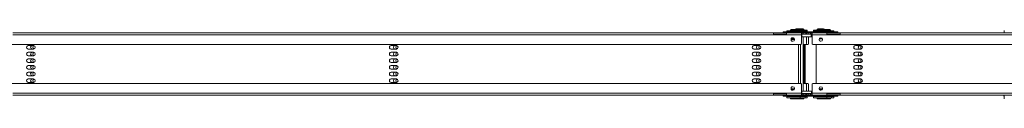
# Model space of a CAD drawing. Units: millimetres. Extents: x -3178 to 4622, y -1753 to 15.
# Drawn here: x -1157 to -32, y -422 to -342 of the extents above; entities that cross this region are included whole.
import ezdxf

# ---------------------------------------------------------------- set-up
doc = ezdxf.new("R2010")
doc.units = ezdxf.units.MM
doc.layers.add('TANGENT EDGES', color=7, linetype='Continuous', lineweight=0)
doc.layers.add('VISIBLE', color=7, linetype='Continuous', lineweight=0)

msp = doc.modelspace()

# ---------------------------------------------------------------- linework, layer by layer
at = {"layer": 'TANGENT EDGES'}
for p, q in [((-1165.2, -348.4), (-295.4, -348.4)), ((-295.1, -348.4), (-295.1, -347.9)), ((-282.1, -347.9), (-282.1, -348.4)), ((-281.6, -348.4), (-281.6, -347.9)), ((-280.4, -348.4), (-263.4, -348.4)), ((-276.3, -343.5), (-268.8, -343.5)), ((-268.8, -343.9), (-276.3, -343.9)), ((-273, -345.1), (-273, -346.1)), ((-269.1, -342.8), (-263.2, -342.8)), ((-263.2, -343.2), (-268.9, -343.2)), ((-263.2, -342.8), (-260.6, -342.8)), ((-260.6, -343.2), (-263.2, -343.2)), ((-261.9, -346.1), (-261.9, -347.6)), ((-261.4, -347.6), (-261.4, -346.1)), ((-258.4, -346.1), (-258.4, -347.6)), ((-257.8, -347.6), (-257.8, -346.1)), ((-256, -347.6), (-256, -346.1)), ((-253.3, -346.1), (-253.3, -347.6)), ((-252.8, -347.6), (-252.8, -346.1)), ((-252.3, -347.9), (-252.3, -350.9)), ((-251.4, -348.4), (-234.4, -348.4)), ((-245.8, -342.8), (-245.6, -342.8)), ((-245.6, -343.2), (-245.8, -343.2)), ((-245.6, -342.8), (-238.3, -342.8)), ((-238.3, -343.2), (-245.6, -343.2)), ((-242.5, -345.1), (-242.5, -346.1)), ((-234.6, -343.5), (-232.7, -343.5)), ((-232.7, -343.9), (-234.6, -343.9)), ((-233.6, -348.4), (-233.6, -347.9)), ((-232.7, -343.5), (-230.1, -343.5)), ((-230.1, -343.9), (-232.7, -343.9)), ((-220.5, -347.9), (-220.5, -348.4)), ((-220, -348.4), (-220, -347.9)), ((-219.4, -348.4), (650.4, -348.4)), ((-271.4, -353.9), (-275.1, -353.9)), ((-266.8, -404.1), (-266.8, -359.6)), ((-264.6, -359.6), (-264.6, -404.1)), ((-263.4, -358.6), (-263.4, -358.6)), ((-239.6, -353.2), (-243.3, -353.2)), ((-263.4, -405.1), (-263.4, -405.1)), ((-295.4, -415.4), (-1165.2, -415.4)), ((-295.1, -415.8), (-295.1, -415.4)), ((-282.1, -415.4), (-282.1, -415.8)), ((-281.6, -415.8), (-281.6, -415.4)), ((-263.4, -415.4), (-280.4, -415.4)), ((-275.1, -410.5), (-271.5, -410.5)), ((-263, -415.8), (-263, -412.8)), ((-261.9, -416.1), (-261.9, -417.6)), ((-261.4, -417.6), (-261.4, -416.1)), ((-258.4, -416.1), (-258.4, -417.6)), ((-257.8, -417.6), (-257.8, -416.1)), ((-256, -417.6), (-256, -416.1)), ((-253.3, -416.1), (-253.3, -417.6)), ((-252.8, -417.6), (-252.8, -416.1)), ((-234.4, -415.4), (-251.4, -415.4)), ((-243.3, -410.5), (-239.6, -410.5)), ((-233.6, -415.8), (-233.6, -415.4)), ((-220.5, -415.4), (-220.5, -415.8)), ((-220, -415.8), (-220, -415.4)), ((650.4, -415.4), (-219.4, -415.4)), ((-276.3, -420.5), (-268.9, -420.5)), ((-268.9, -420.9), (-276.3, -420.9)), ((-273, -418.6), (-273, -417.6)), ((-268.9, -420.5), (-268.8, -420.5)), ((-268.8, -420.9), (-268.9, -420.9)), ((-268.8, -420.5), (-263.5, -420.5)), ((-263.5, -420.9), (-268.8, -420.9)), ((-263.5, -420.5), (-263.2, -420.5)), ((-263.2, -420.9), (-263.5, -420.9)), ((-263.2, -420.5), (-260.9, -420.5)), ((-260.9, -420.9), (-263.2, -420.9)), ((-260.9, -420.5), (-260.6, -420.5)), ((-260.6, -420.9), (-260.9, -420.9)), ((-245.8, -420.5), (-238.3, -420.5)), ((-238.3, -420.9), (-245.8, -420.9)), ((-242.5, -418.6), (-242.5, -417.6)), ((-238.3, -420.5), (-232.7, -420.5)), ((-232.7, -420.9), (-238.3, -420.9)), ((-232.7, -420.5), (-230.1, -420.5)), ((-230.1, -420.9), (-232.7, -420.9))]:
    msp.add_line(p, q, dxfattribs=at)
at = {"layer": 'VISIBLE'}
for p, q in [((-295.4, -346.1), (-1165.2, -346.1)), ((-295.4, -346.1), (-295.4, -347.6)), ((-280.4, -346.1), (-295.4, -346.1)), ((-295.4, -347.6), (-280.4, -347.6)), ((-295.1, -347.9), (-295.4, -347.9)), ((-295.4, -348.4), (-280.4, -348.4)), ((-295.1, -347.9), (-282.1, -347.9)), ((-287.3, -347.9), (-287.3, -347.6)), ((-273, -345.1), (-284.6, -345.1)), ((-284.6, -345.1), (-284.6, -346.1)), ((-281.6, -347.9), (-282.1, -347.9)), ((-281.6, -347.9), (-281.5, -347.9)), ((-281.5, -347.9), (-280.4, -347.9)), ((-281.5, -347.9), (-281.5, -348.4)), ((-263.4, -346.1), (-280.4, -346.1)), ((-268.7, -344), (-280.1, -344)), ((-280.1, -344), (-280.1, -345.1)), ((-276.3, -343.9), (-276.3, -343.5)), ((-269.8, -342.5), (-275.3, -342.5)), ((-242.5, -345.1), (-273, -345.1)), ((-264.2, -341.8), (-269.7, -341.8)), ((-264.1, -343.3), (-268.8, -343.3)), ((-268.8, -343.9), (-268.8, -343.5)), ((-265.1, -344), (-268.7, -344)), ((-265.1, -344), (-265.1, -345.1)), ((-265.1, -344.5), (-264.1, -344.5)), ((-265.1, -344.7), (-261, -344.7)), ((-261.6, -341.8), (-264.2, -341.8)), ((-259.4, -343.3), (-264.1, -343.3)), ((-264.1, -344.5), (-259.4, -344.5)), ((-263.4, -346.1), (-261.9, -346.1)), ((-263.4, -346.1), (-263.4, -347.6)), ((-263.4, -346.1), (-263.4, -346.1)), ((-263.4, -347.6), (-263.4, -347.6)), ((-261.9, -347.6), (-263.4, -347.6)), ((-263.1, -347.9), (-263.4, -347.9)), ((-263.4, -348.4), (-263.4, -358.6)), ((-263.4, -358.6), (-263.4, -348.4)), ((-263.2, -343.2), (-263.2, -342.8)), ((-263.1, -347.9), (-252.3, -347.9)), ((-263.1, -347.9), (-263.1, -350.9)), ((-261.4, -346.1), (-261.9, -346.1)), ((-261.9, -347.6), (-261.4, -347.6)), ((-261.4, -346.1), (-260.7, -346.1)), ((-258.4, -347.6), (-261.4, -347.6)), ((-261.2, -344.5), (-261, -344.7)), ((-261, -344.7), (-258.4, -344.7)), ((-261, -345.1), (-261, -344.7)), ((-260.7, -346.1), (-254, -346.1)), ((-260.6, -343.2), (-260.6, -342.8)), ((-256.8, -343.3), (-259.4, -343.3)), ((-259.4, -343.3), (-259.4, -344.5)), ((-259.4, -344.5), (-256.8, -344.5)), ((-258.6, -344.5), (-258.4, -344.7)), ((-258.4, -345.1), (-258.4, -344.7)), ((-258.4, -347.6), (-257.8, -347.6)), ((-256, -347.6), (-257.8, -347.6)), ((-256.8, -343.3), (-256.8, -344.5)), ((-256, -346.1), (-256, -347.6)), ((-256, -347.6), (-256, -347.6)), ((-253.3, -347.6), (-256, -347.6)), ((-255.3, -347.9), (-255.3, -347.6)), ((-254, -346.1), (-253.3, -346.1)), ((-252.8, -346.1), (-253.3, -346.1)), ((-253.3, -347.6), (-252.8, -347.6)), ((-252.8, -346.1), (-251.4, -346.1)), ((-251.4, -347.6), (-252.8, -347.6)), ((-251.4, -347.9), (-252.3, -347.9)), ((-234.4, -346.1), (-251.4, -346.1)), ((-251.4, -348.4), (-251.4, -358.6)), ((-234.6, -343.3), (-249.6, -343.3)), ((-249.6, -343.3), (-249.6, -344.5)), ((-249.6, -344.5), (-234.6, -344.5)), ((-247.8, -344.5), (-248, -344.7)), ((-248, -344.7), (-245.6, -344.7)), ((-248, -345.1), (-248, -344.7)), ((-245.8, -343.2), (-245.8, -342.8)), ((-245.6, -344.7), (-236.2, -344.7)), ((-244.6, -341.8), (-244.8, -341.8)), ((-239.3, -341.8), (-244.6, -341.8)), ((-230.1, -345.1), (-242.5, -345.1)), ((-238.2, -341.8), (-239.3, -341.8)), ((-233.7, -342.5), (-238.4, -342.5)), ((-238.3, -343.2), (-238.3, -342.8)), ((-236.4, -344.5), (-236.2, -344.7)), ((-236.2, -345.1), (-236.2, -344.7)), ((-234.6, -343.3), (-234.6, -344.5)), ((-230.3, -344), (-234.6, -344)), ((-234.4, -346.1), (-234.4, -347.6)), ((-219.4, -346.1), (-234.4, -346.1)), ((-234.4, -347.6), (-219.4, -347.6)), ((-234.4, -347.9), (-234.1, -347.9)), ((-234.4, -348.4), (-219.4, -348.4)), ((-233.6, -347.9), (-234.1, -347.9)), ((-234.1, -347.9), (-234.1, -348.4)), ((-231.1, -342.5), (-233.7, -342.5)), ((-233.6, -347.9), (-220.5, -347.9)), ((-232.7, -343.9), (-232.7, -343.5)), ((-229, -344), (-230.3, -344)), ((-230.1, -343.9), (-230.1, -343.5)), ((-230.1, -345.1), (-230.1, -346.1)), ((-224.5, -345.1), (-230.1, -345.1)), ((-227.7, -344), (-229, -344)), ((-229, -344), (-229, -345.1)), ((-226.4, -344), (-227.7, -344)), ((-226.4, -344), (-226.4, -345.1)), ((-221.9, -345.1), (-224.5, -345.1)), ((-224.5, -345.1), (-224.5, -346.1)), ((-221.9, -345.1), (-221.9, -346.1)), ((-220, -347.9), (-220.5, -347.9)), ((-220, -347.9), (-219.4, -347.9)), ((650.4, -346.1), (-219.4, -346.1)), ((-31.6, -343.6), (-31.6, -346.1)), ((-264.4, -359.6), (-1196.2, -359.6)), ((-275.3, -353.1), (-271.6, -353.1)), ((-275.1, -353.9), (-275.1, -353.1)), ((-275, -354), (-271.4, -354)), ((-274.4, -352.1), (-272.5, -352.1)), ((-264.4, -359.6), (-264.4, -359.6)), ((-263.4, -350.9), (-263.1, -350.9)), ((-263.1, -350.9), (-252.3, -350.9)), ((-261.6, -353.4), (-261.6, -410.4)), ((-258.9, -359.6), (-261.6, -359.6)), ((-260.5, -359.6), (-260.5, -404.1)), ((-259.3, -404.1), (-259.3, -359.6)), ((-256.3, -359.6), (-258.9, -359.6)), ((-257.9, -358.6), (-257.9, -350.9)), ((-255.3, -358.6), (-255.3, -350.9)), ((-252.3, -350.9), (-251.4, -350.9)), ((681.4, -359.6), (-250.4, -359.6)), ((-246.8, -359.6), (-246.8, -404.1)), ((-243.3, -353.3), (-239.7, -353.3)), ((-242.8, -352.4), (-240.1, -352.4)), ((-239.6, -353.2), (-239.6, -353.1)), ((-1147.6, -360.8), (-1141.6, -360.8)), ((-1141.6, -364.8), (-1147.6, -364.8)), ((-1147.6, -368.5), (-1141.6, -368.5)), ((-732.7, -360.8), (-726.7, -360.8)), ((-726.7, -364.8), (-732.7, -364.8)), ((-732.7, -368.5), (-726.7, -368.5)), ((-317.8, -360.8), (-311.8, -360.8)), ((-311.8, -364.8), (-317.8, -364.8)), ((-317.8, -368.5), (-311.8, -368.5)), ((-201.8, -360.8), (-195.8, -360.8)), ((-195.8, -364.8), (-201.8, -364.8)), ((-201.8, -368.5), (-195.8, -368.5)), ((-1141.6, -372.5), (-1147.6, -372.5)), ((-1147.6, -376.1), (-1141.6, -376.1)), ((-1141.6, -380.1), (-1147.6, -380.1)), ((-726.7, -372.5), (-732.7, -372.5)), ((-732.7, -376.1), (-726.7, -376.1)), ((-726.7, -380.1), (-732.7, -380.1)), ((-311.8, -372.5), (-317.8, -372.5)), ((-317.8, -376.1), (-311.8, -376.1)), ((-311.8, -380.1), (-317.8, -380.1)), ((-195.8, -372.5), (-201.8, -372.5)), ((-201.8, -376.1), (-195.8, -376.1)), ((-195.8, -380.1), (-201.8, -380.1)), ((-1147.6, -383.7), (-1141.6, -383.7)), ((-1141.6, -387.7), (-1147.6, -387.7)), ((-1147.6, -391.3), (-1141.6, -391.3)), ((-732.7, -383.7), (-726.7, -383.7)), ((-726.7, -387.7), (-732.7, -387.7)), ((-732.7, -391.3), (-726.7, -391.3)), ((-317.8, -383.7), (-311.8, -383.7)), ((-311.8, -387.7), (-317.8, -387.7)), ((-317.8, -391.3), (-311.8, -391.3)), ((-201.8, -383.7), (-195.8, -383.7)), ((-195.8, -387.7), (-201.8, -387.7)), ((-201.8, -391.3), (-195.8, -391.3)), ((-1196.2, -404.1), (-264.4, -404.1)), ((-1141.6, -395.3), (-1147.6, -395.3)), ((-1147.6, -399), (-1141.6, -399)), ((-1141.6, -403), (-1147.6, -403)), ((-726.7, -395.3), (-732.7, -395.3)), ((-732.7, -399), (-726.7, -399)), ((-726.7, -403), (-732.7, -403)), ((-311.8, -395.3), (-317.8, -395.3)), ((-317.8, -399), (-311.8, -399)), ((-311.8, -403), (-317.8, -403)), ((-264.4, -404.1), (-264.4, -404.1)), ((-263.4, -405.1), (-263.4, -415.4)), ((-263.4, -415.4), (-263.4, -405.1)), ((-261.6, -404.1), (-258.9, -404.1)), ((-258.9, -404.1), (-256.3, -404.1)), ((-257.9, -412.8), (-257.9, -405.1)), ((-255.3, -412.8), (-255.3, -405.1)), ((-251.4, -405.1), (-251.4, -415.4)), ((-250.4, -404.1), (681.4, -404.1)), ((-195.8, -395.3), (-201.8, -395.3)), ((-201.8, -399), (-195.8, -399)), ((-195.8, -403), (-201.8, -403)), ((-280.4, -415.4), (-295.4, -415.4)), ((-295.4, -415.8), (-295.1, -415.8)), ((-295.4, -416.1), (-295.4, -417.6)), ((-280.4, -416.1), (-295.4, -416.1)), ((-282.1, -415.8), (-295.1, -415.8)), ((-287.3, -416.1), (-287.3, -415.8)), ((-282.1, -415.8), (-281.6, -415.8)), ((-281.5, -415.8), (-281.6, -415.8)), ((-281.5, -415.8), (-281.5, -415.4)), ((-280.4, -415.8), (-281.5, -415.8)), ((-275.1, -410.5), (-275.1, -411)), ((-271.5, -410.4), (-275, -410.4)), ((-272.1, -411.3), (-274.8, -411.3)), ((-263, -412.8), (-263.4, -412.8)), ((-263.4, -415.8), (-263, -415.8)), ((-263.4, -416.1), (-263.4, -416.1)), ((-263.4, -416.1), (-261.9, -416.1)), ((-263.4, -417.6), (-263.4, -416.1)), ((-252.2, -412.8), (-263, -412.8)), ((-252.2, -415.8), (-263, -415.8)), ((-261.4, -416.1), (-261.9, -416.1)), ((-261.4, -416.1), (-258.4, -416.1)), ((-257.8, -416.1), (-258.4, -416.1)), ((-256, -416.1), (-257.8, -416.1)), ((-256, -416.1), (-256, -416.1)), ((-256, -416.1), (-253.3, -416.1)), ((-256, -416.1), (-256, -417.6)), ((-255.3, -416.1), (-255.3, -415.8)), ((-252.8, -416.1), (-253.3, -416.1)), ((-252.8, -416.1), (-251.4, -416.1)), ((-251.4, -412.8), (-252.2, -412.8)), ((-252.2, -415.8), (-252.2, -412.8)), ((-252.2, -415.8), (-251.4, -415.8)), ((-239.7, -410.4), (-243.3, -410.4)), ((-240.1, -411.3), (-242.8, -411.3)), ((-239.6, -410.5), (-239.6, -410.7)), ((-219.4, -415.4), (-234.4, -415.4)), ((-234.1, -415.8), (-234.4, -415.8)), ((-219.4, -416.1), (-234.4, -416.1)), ((-234.4, -416.1), (-234.4, -417.6)), ((-234.1, -415.8), (-234.1, -415.4)), ((-234.1, -415.8), (-233.6, -415.8)), ((-220.5, -415.8), (-233.6, -415.8)), ((-220.5, -415.8), (-220, -415.8)), ((-219.4, -415.8), (-220, -415.8)), ((-1165.2, -417.6), (-295.4, -417.6)), ((-295.4, -417.6), (-280.4, -417.6)), ((-284.6, -418.6), (-284.6, -417.6)), ((-284.6, -418.6), (-273, -418.6)), ((-280.4, -417.6), (-263.4, -417.6)), ((-265.1, -419.2), (-280.1, -419.2)), ((-280.1, -420.4), (-280.1, -419.2)), ((-280.1, -420.4), (-265.1, -420.4)), ((-278.5, -418.6), (-278.5, -419)), ((-266.7, -419), (-278.5, -419)), ((-278.3, -419.2), (-278.5, -419)), ((-276.3, -420.5), (-276.3, -420.9)), ((-275.3, -421.9), (-269.9, -421.9)), ((-273, -418.6), (-242.5, -418.6)), ((-269.9, -421.9), (-269.8, -421.9)), ((-269.8, -421.9), (-269.7, -421.9)), ((-269.7, -421.9), (-264.4, -421.9)), ((-268.8, -420.5), (-268.8, -420.9)), ((-266.9, -419.2), (-266.7, -419)), ((-266.7, -418.6), (-266.7, -419)), ((-263.6, -419), (-266.7, -419)), ((-265.1, -420.4), (-265.1, -419.2)), ((-259.4, -419.2), (-265.1, -419.2)), ((-265.1, -420.4), (-259.4, -420.4)), ((-264.4, -421.9), (-264.2, -421.9)), ((-264.2, -421.9), (-261.8, -421.9)), ((-261, -419), (-263.6, -419)), ((-261.9, -417.6), (-263.4, -417.6)), ((-263.4, -417.6), (-263.4, -417.6)), ((-263.2, -420.5), (-263.2, -420.9)), ((-261.9, -417.6), (-261.4, -417.6)), ((-261.8, -421.9), (-261.6, -421.9)), ((-260.7, -417.6), (-261.4, -417.6)), ((-261.2, -419.2), (-261, -419)), ((-261, -418.6), (-261, -419)), ((-261, -419), (-261, -419)), ((-258.4, -419), (-261, -419)), ((-254, -417.6), (-260.7, -417.6)), ((-260.6, -420.5), (-260.6, -420.9)), ((-256.8, -419.2), (-259.4, -419.2)), ((-259.4, -420.4), (-259.4, -419.2)), ((-259.4, -420.4), (-256.8, -420.4)), ((-258.6, -419.2), (-258.4, -419)), ((-258.4, -418.6), (-258.4, -419)), ((-256.8, -420.4), (-256.8, -419.2)), ((-253.3, -417.6), (-254, -417.6)), ((-253.3, -417.6), (-252.8, -417.6)), ((-251.4, -417.6), (-252.8, -417.6)), ((-251.4, -417.6), (-234.4, -417.6)), ((-245.1, -419.2), (-249.6, -419.2)), ((-249.6, -420.4), (-249.6, -419.2)), ((-249.6, -420.4), (-245.1, -420.4)), ((-248, -418.6), (-248, -419)), ((-236.2, -419), (-248, -419)), ((-247.8, -419.2), (-248, -419)), ((-245.8, -420.5), (-245.8, -420.9)), ((-234.6, -419.2), (-245.1, -419.2)), ((-245.1, -420.4), (-234.6, -420.4)), ((-244.8, -421.9), (-239.3, -421.9)), ((-242.5, -418.6), (-230.1, -418.6)), ((-239.3, -421.9), (-239.2, -421.9)), ((-239.2, -421.9), (-233.7, -421.9)), ((-238.3, -420.5), (-238.3, -420.9)), ((-236.4, -419.2), (-236.2, -419)), ((-236.2, -418.6), (-236.2, -419)), ((-230.6, -419), (-236.2, -419)), ((-234.6, -420.4), (-234.6, -419.2)), ((-229, -419.2), (-234.6, -419.2)), ((-234.6, -420.4), (-229, -420.4)), ((-234.4, -417.6), (-219.4, -417.6)), ((-233.7, -421.9), (-231.1, -421.9)), ((-232.7, -420.5), (-232.7, -420.9)), ((-230.8, -419.2), (-230.6, -419)), ((-230.6, -418.6), (-230.6, -419)), ((-228, -419), (-230.6, -419)), ((-230.1, -418.6), (-230.1, -417.6)), ((-230.1, -418.6), (-224.5, -418.6)), ((-230.1, -420.5), (-230.1, -420.9)), ((-226.4, -419.2), (-229, -419.2)), ((-229, -420.4), (-229, -419.2)), ((-229, -420.4), (-226.4, -420.4)), ((-228.2, -419.2), (-228, -419)), ((-228, -418.6), (-228, -419)), ((-226.4, -420.4), (-226.4, -419.2)), ((-224.5, -418.6), (-224.5, -417.6)), ((-224.5, -418.6), (-221.9, -418.6)), ((-221.9, -418.6), (-221.9, -417.6)), ((-219.4, -417.6), (650.4, -417.6)), ((-31.6, -417.6), (-31.6, -421.6))]:
    msp.add_line(p, q, dxfattribs=at)
for centre, radius, start, end in [((-275.3, -343.5), 1, 90, 180), ((-276.2, -343.9), 0.1, 180, 270), ((-269.7, -342.8), 1, 90, 162.5424), ((-269.8, -343.5), 1, 0, 90), ((-268.9, -343.9), 0.1, 270, 0), ((-264.2, -342.8), 1, 0, 90), ((-263.3, -343.2), 0.1, 270, 0), ((-261.6, -342.8), 1, 360, 90), ((-260.7, -343.2), 0.1, 270, 360), ((-244.8, -342.8), 1, 90, 180), ((-245.7, -343.2), 0.1, 180, 270), ((-239.3, -342.8), 1, 0, 90), ((-238.4, -343.2), 0.1, 270, 0), ((-238.2, -342.8), 1, 17.4576, 90), ((-233.7, -343.5), 1, 0, 90), ((-232.8, -343.9), 0.1, 270, 0), ((-231.1, -343.5), 1, 360, 90), ((-230.2, -343.9), 0.1, 270, 0), ((-27.6, -348.6), 5, 143.1301, 150), ((-275, -353.9), 0.1, 180, 270), ((-258.9, -358.6), 1, 270, 0), ((-256.3, -358.6), 1, 270, 360), ((-239.7, -353.2), 0.1, 270, 0), ((-1143, -362.8), 2, 90, 270), ((-1143, -370.5), 2, 90, 270), ((-1140.3, -362.8), 2, 107.8872, 252.1128), ((-1140.3, -370.5), 2, 107.8872, 252.1128), ((-728, -362.8), 2, 90, 270), ((-728, -370.5), 2, 90, 270), ((-725.3, -362.8), 2, 109.2011, 250.7989), ((-725.3, -370.5), 2, 109.2011, 250.7989), ((-313, -362.8), 2, 90, 270), ((-313, -370.5), 2, 90, 270), ((-310.3, -362.8), 2, 110.5256, 249.4744), ((-310.3, -370.5), 2, 110.5256, 249.4744), ((-196.5, -362.8), 2, 90, 270), ((-196.5, -370.5), 2, 90, 270), ((-1143, -378.1), 2, 90, 270), ((-1140.3, -378.1), 2, 107.8872, 252.1128), ((-728, -378.1), 2, 90, 270), ((-725.3, -378.1), 2, 109.2011, 250.7989), ((-313, -378.1), 2, 90, 270), ((-310.3, -378.1), 2, 110.5256, 249.4744), ((-196.5, -378.1), 2, 90, 270), ((-1143, -385.7), 2, 90, 270), ((-1143, -393.3), 2, 90, 270), ((-1140.3, -385.7), 2, 107.8872, 252.1128), ((-1140.3, -393.3), 2, 107.8872, 252.1128), ((-728, -385.7), 2, 90, 270), ((-728, -393.3), 2, 90, 270), ((-725.3, -385.7), 2, 109.2011, 250.7989), ((-725.3, -393.3), 2, 109.2011, 250.7989), ((-313, -385.7), 2, 90, 270), ((-313, -393.3), 2, 90, 270), ((-310.3, -385.7), 2, 110.5256, 249.4744), ((-310.3, -393.3), 2, 110.5256, 249.4744), ((-196.5, -385.7), 2, 90, 270), ((-196.5, -393.3), 2, 90, 270), ((-1143, -401), 2, 90, 270), ((-1140.3, -401), 2, 107.8872, 252.1128), ((-728, -401), 2, 90, 270), ((-725.3, -401), 2, 109.2011, 250.7989), ((-313, -401), 2, 90, 270), ((-310.3, -401), 2, 110.5256, 249.4744), ((-258.9, -405.1), 1, 0, 90), ((-256.3, -405.1), 1, 0, 90), ((-196.5, -401), 2, 90, 270), ((-275, -410.5), 0.1, 90, 180), ((-239.7, -410.5), 0.1, 0, 90), ((-276.2, -420.5), 0.1, 90, 180), ((-275.3, -420.9), 1, 180, 270), ((-269.8, -420.9), 1, 270, 0), ((-269.7, -420.9), 1, 266.5258, 270), ((-268.9, -420.5), 0.1, 0, 90), ((-264.2, -420.9), 1, 270, 0), ((-263.3, -420.5), 0.1, 0, 90), ((-261.6, -420.9), 1, 270, 360), ((-260.7, -420.5), 0.1, 0, 90), ((-245.7, -420.5), 0.1, 90, 180), ((-244.8, -420.9), 1, 180, 270), ((-239.3, -420.9), 1, 270, 0), ((-239.2, -420.9), 1, 266.1652, 270), ((-238.4, -420.5), 0.1, 0, 90), ((-233.7, -420.9), 1, 270, 0), ((-232.8, -420.5), 0.1, 0, 90), ((-231.1, -420.9), 1, 270, 360), ((-230.2, -420.5), 0.1, 0, 90), ((-27.6, -416.6), 5, 191.537, 216.8699)]:
    msp.add_arc(centre, radius, start, end, dxfattribs=at)
for centre, major_axis, ratio, start_param, end_param in [((-295.4, -348.4), (0, -2.25), 0.02047, -3.141593, -1.570796), ((-295.4, -348.4), (0, 0.75), 0.02047, 0, 1.570796), ((-294.8, -348.4), (0, 0.75), 0.02047, -0.927295, 0), ((-294.8, -348.4), (0, 2.25), 0.02047, -1.369438, -1.230959), ((-289.9, -348.4), (0, 2.25), 0.003125, -1.369438, -1.230959), ((-280.4, -348.4), (0, 2.25), 0.02047, 0, 1.570796), ((-263.4, -348.4), (0, -2.25), 0.02047, -3.141593, -1.570796), ((-263.4, -348.4), (0, -0.75), 0.02047, -3.141593, -1.570796), ((-257.9, -348.4), (0, 2.25), 0.003125, -1.369438, -1.230959), ((-251.4, -348.4), (0, 2.25), 0.02047, 0, 1.570796), ((-234.4, -348.4), (0, -2.25), 0.02047, -3.141593, -1.570796), ((-234.4, -348.4), (0, 0.75), 0.02047, 0, 1.570796), ((-233.8, -348.4), (0, -0.75), 0.02047, -4.068888, -3.141593), ((-233.8, -348.4), (0, 2.25), 0.02047, -1.369438, -1.230959), ((-228.4, -348.4), (0, -2.25), 0.002785, -4.511031, -4.372552), ((-226, -348.4), (0, -2.25), 0.009474, -1.910633, -1.772154), ((-226, -348.4), (0, 0.75), 0.009474, 0, 0.927295), ((-225.7, -348.4), (0, 2.25), 0.009474, -1.369438, -1.230959), ((-225.7, -348.4), (0, 0.75), 0.009474, -0.927295, 0), ((-219.4, -348.4), (0, 2.25), 0.02047, 0, 1.570796), ((-273.4, -353.9), (0, 2), 0.99979, 0, 3.141593), ((-273.4, -353.9), (0, 2), 0.99979, 0.007678, 3.133915), ((-273.4, -353.9), (0, 2), 0.99979, 4.712389, 6.283185), ((-273.4, -353.9), (0, 2), 0.99979, 3.141593, 4.712389), ((-264.4, -358.6), (0, -1), 0.99979, 0, 1.570796), ((-264.4, -358.6), (0, -1), 0.99979, 0, 1.570796), ((-263.4, -353.4), (0, 5), 0.361184, 4.712389, 5.224479), ((-250.4, -358.6), (0, -1), 0.99979, -1.570796, 0), ((-241.4, -353.9), (0, -2), 0.99979, -3.133915, -1.570796), ((-241.4, -353.9), (0, 2), 0.99979, 0, 1.570796), ((-241.4, -353.9), (0, -2), 0.99979, -1.570796, -0.007678), ((-241.4, -353.9), (0, 2), 0.99979, 1.570796, 3.141593), ((-241.4, -353.9), (0, 2), 0.99979, 3.141593, 6.283185), ((-1147.6, -362.8), (0, -2), 0.99979, -3.141593, 0), ((-1147.6, -370.5), (0, -2), 0.99979, -3.141593, 0), ((-1147.5, -362.8), (0, 2), 0.99979, 0, 3.141593), ((-1147.5, -370.5), (0, 2), 0.99979, 0, 3.141593), ((-1141.6, -362.8), (0, 2), 0.99979, 3.141593, 6.283185), ((-1141.6, -370.5), (0, 2), 0.99979, 3.141593, 6.283185), ((-732.7, -362.8), (0, 2), 0.99979, 0, 3.141593), ((-732.7, -370.5), (0, 2), 0.99979, 0, 3.141593), ((-732.6, -362.8), (0, 2), 0.99979, 0, 3.141593), ((-732.6, -370.5), (0, 2), 0.99979, 0, 3.141593), ((-726.7, -362.8), (0, 2), 0.99979, 3.141593, 6.283185), ((-726.7, -370.5), (0, 2), 0.99979, 3.141593, 6.283185), ((-317.8, -362.8), (0, 2), 0.99979, 0, 3.141593), ((-317.7, -362.8), (0, 2), 0.99979, 0, 3.141593), ((-317.8, -370.5), (0, 2), 0.99979, 0, 3.141593), ((-317.7, -370.5), (0, 2), 0.99979, 0, 3.141593), ((-311.8, -362.8), (0, 2), 0.99979, 3.141593, 6.283185), ((-311.8, -370.5), (0, 2), 0.99979, 3.141593, 6.283185), ((-201.8, -362.8), (0, -2), 0.99979, -3.141593, 0), ((-201.8, -370.5), (0, -2), 0.99979, -3.141593, 0), ((-201.7, -362.8), (0, 2), 0.99979, 0, 3.141593), ((-201.7, -370.5), (0, 2), 0.99979, 0, 3.141593), ((-195.8, -362.8), (0, 2), 0.99979, 3.141593, 6.283185), ((-195.8, -370.5), (0, 2), 0.99979, 3.141593, 6.283185), ((-193.7, -362.8), (0, -2), 0.999955, -2.597241, -0.544352), ((-193.7, -362.8), (0, -2), 0.999955, -2.593082, -0.54851), ((-193.7, -370.5), (0, -2), 0.999955, -2.593082, -0.54851), ((-193.7, -370.5), (0, -2), 0.999955, -2.597241, -0.544352), ((-1147.6, -378.1), (0, -2), 0.99979, -3.141593, 0), ((-1147.5, -378.1), (0, 2), 0.99979, 0, 3.141593), ((-1141.6, -378.1), (0, 2), 0.99979, 3.141593, 6.283185), ((-732.7, -378.1), (0, 2), 0.99979, 0, 3.141593), ((-732.6, -378.1), (0, 2), 0.99979, 0, 3.141593), ((-726.7, -378.1), (0, 2), 0.99979, 3.141593, 6.283185), ((-317.8, -378.1), (0, 2), 0.99979, 0, 3.141593), ((-317.7, -378.1), (0, 2), 0.99979, 0, 3.141593), ((-311.8, -378.1), (0, 2), 0.99979, 3.141593, 6.283185), ((-201.8, -378.1), (0, -2), 0.99979, -3.141593, 0), ((-201.7, -378.1), (0, 2), 0.99979, 0, 3.141593), ((-195.8, -378.1), (0, 2), 0.99979, 3.141593, 6.283185), ((-193.7, -378.1), (0, -2), 0.999955, -2.593082, -0.54851), ((-193.7, -378.1), (0, -2), 0.999955, -2.597241, -0.544352), ((-1147.6, -385.7), (0, -2), 0.99979, -3.141593, 0), ((-1147.6, -393.3), (0, -2), 0.99979, -3.141593, 0), ((-1147.5, -385.7), (0, 2), 0.99979, 0, 3.141593), ((-1147.5, -393.3), (0, 2), 0.99979, 0, 3.141593), ((-1141.6, -385.7), (0, 2), 0.99979, 3.141593, 6.283185), ((-1141.6, -393.3), (0, 2), 0.99979, 3.141593, 6.283185), ((-732.7, -385.7), (0, 2), 0.99979, 0, 3.141593), ((-732.7, -393.3), (0, 2), 0.99979, 0, 3.141593), ((-732.6, -385.7), (0, 2), 0.99979, 0, 3.141593), ((-732.6, -393.3), (0, 2), 0.99979, 0, 3.141593), ((-726.7, -385.7), (0, 2), 0.99979, 3.141593, 6.283185), ((-726.7, -393.3), (0, 2), 0.99979, 3.141593, 6.283185), ((-317.8, -385.7), (0, 2), 0.99979, 0, 3.141593), ((-317.7, -385.7), (0, 2), 0.99979, 0, 3.141593), ((-317.8, -393.3), (0, 2), 0.99979, 0, 3.141593), ((-317.7, -393.3), (0, 2), 0.99979, 0, 3.141593), ((-311.8, -385.7), (0, 2), 0.99979, 3.141593, 6.283185), ((-311.8, -393.3), (0, 2), 0.99979, 3.141593, 6.283185), ((-201.8, -385.7), (0, -2), 0.99979, -3.141593, 0), ((-201.8, -393.3), (0, -2), 0.99979, -3.141593, 0), ((-201.7, -385.7), (0, 2), 0.99979, 0, 3.141593), ((-201.7, -393.3), (0, 2), 0.99979, 0, 3.141593), ((-195.8, -385.7), (0, 2), 0.99979, 3.141593, 6.283185), ((-195.8, -393.3), (0, 2), 0.99979, 3.141593, 6.283185), ((-193.7, -385.7), (0, -2), 0.999955, -2.597241, -0.544352), ((-193.7, -385.7), (0, -2), 0.999955, -2.593082, -0.54851), ((-193.7, -393.3), (0, -2), 0.999955, -2.597241, -0.544352), ((-193.7, -393.3), (0, -2), 0.999955, -2.593082, -0.54851), ((-1147.6, -401), (0, -2), 0.99979, -3.141593, 0), ((-1147.5, -401), (0, 2), 0.99979, 0, 3.141593), ((-1141.6, -401), (0, 2), 0.99979, 3.141593, 6.283185), ((-732.7, -401), (0, 2), 0.99979, 0, 3.141593), ((-732.6, -401), (0, 2), 0.99979, 0, 3.141593), ((-726.7, -401), (0, 2), 0.99979, 3.141593, 6.283185), ((-317.7, -401), (0, 2), 0.99979, 0, 3.141593), ((-317.8, -401), (0, 2), 0.99979, 0, 3.141593), ((-311.8, -401), (0, 2), 0.99979, 3.141593, 6.283185), ((-264.4, -405.1), (0, 1), 0.99979, -1.570796, 0), ((-264.4, -405.1), (0, 1), 0.99979, -1.570796, 0), ((-250.4, -405.1), (0, 1), 0.99979, 0, 1.570796), ((-201.8, -401), (0, -2), 0.99979, -3.141593, 0), ((-201.7, -401), (0, 2), 0.99979, 0, 3.141593), ((-195.8, -401), (0, 2), 0.99979, 3.141593, 6.283185), ((-193.7, -401), (0, -2), 0.999955, -2.593082, -0.54851), ((-193.7, -401), (0, -2), 0.999955, -2.597241, -0.544352), ((-295.4, -415.4), (0, -0.75), 0.02047, -1.570796, 0), ((-295.4, -415.4), (0, -2.25), 0.02047, -1.570796, 0), ((-294.8, -415.4), (0, -0.75), 0.02047, 0, 0.927295), ((-294.8, -415.4), (0, 2.25), 0.02047, 4.372552, 4.511031), ((-289.9, -415.4), (0, -2.25), 0.003125, 1.230959, 1.369438), ((-280.4, -415.4), (0, 2.25), 0.02047, 1.570796, 3.141593), ((-273.4, -409.9), (0, 2), 0.99979, 0.007678, 3.133915), ((-273.4, -409.9), (0, -2), 0.99979, -3.141593, 0), ((-273.4, -409.9), (0, -2), 0.99979, -4.712389, -3.141593), ((-273.4, -409.9), (0, -2), 0.99979, 0, 1.570796), ((-263.4, -415.4), (0, -2.25), 0.02047, -1.570796, 0), ((-263.4, -415.4), (0, 0.75), 0.02047, 1.570796, 3.141593), ((-263.4, -410.4), (0, -5), 0.361184, 1.058707, 1.570796), ((-257.9, -415.4), (0, -2.25), 0.003125, 1.230959, 1.369438), ((-251.4, -415.4), (0, -2.25), 0.02047, -1.570796, 0), ((-241.4, -409.9), (0, 2), 0.99979, 0, 1.570796), ((-241.4, -409.9), (0, -2), 0.99979, -3.133915, -1.570796), ((-241.4, -409.9), (0, 2), 0.99979, 1.570796, 3.141593), ((-241.4, -409.9), (0, -2), 0.99979, -1.570796, -0.007678), ((-241.4, -409.9), (0, 2), 0.99979, 3.141593, 6.283185), ((-234.4, -415.4), (0, 0.75), 0.02047, 1.570796, 3.141593), ((-234.4, -415.4), (0, -2.25), 0.02047, -1.570796, 0), ((-233.8, -415.4), (0, -0.75), 0.02047, 0, 0.927295), ((-233.8, -415.4), (0, -2.25), 0.02047, 1.230959, 1.369438), ((-228.4, -415.4), (0, -2.25), 0.002785, 1.230959, 1.369438), ((-226, -415.4), (0, -2.25), 0.009474, -1.369438, -1.230959), ((-226, -415.4), (0, -0.75), 0.009474, -0.927295, 0), ((-225.7, -415.4), (0, -2.25), 0.009474, 1.230959, 1.369438), ((-225.7, -415.4), (0, -0.75), 0.009474, 0, 0.927295), ((-219.4, -415.4), (0, -2.25), 0.02047, -1.570796, 0)]:
    msp.add_ellipse(centre, major_axis=major_axis, ratio=ratio, start_param=start_param, end_param=end_param, dxfattribs=at)

doc.saveas('drawing.dxf')
